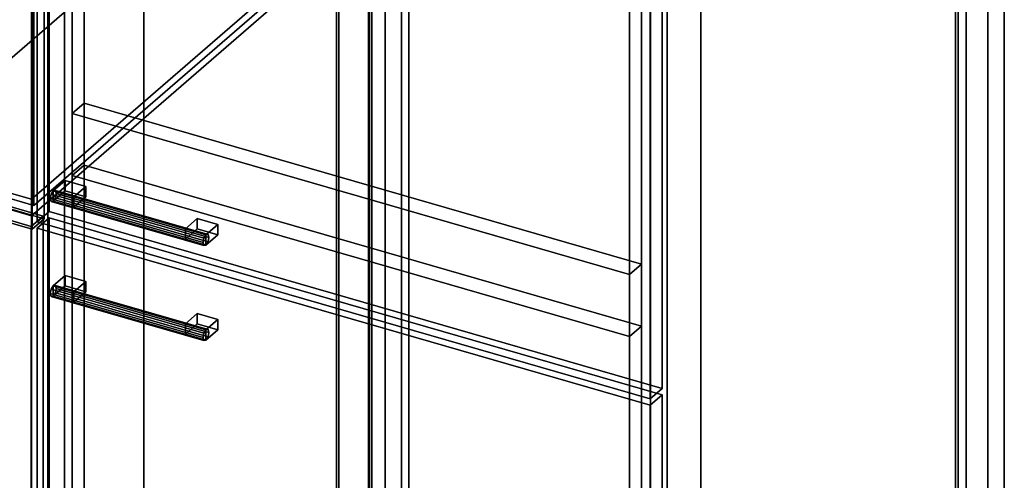
# Model space of a CAD drawing. Extents: x -2250 to 3499, y -2949 to 2325.
# Drawn here: x 1685 to 2511, y -298 to 89 of the extents above; entities that cross this region are included whole.
import ezdxf

# ---------------------------------------------------------------- set-up
doc = ezdxf.new("R2010")
doc.units = 0
doc.layers.add('layer0', color=7, linetype='CONTINUOUS')

# ---------------------------------------------------------------- blocks, each defined once
blk = doc.blocks.new('PF_OBJECT22')
at = {"layer": 'layer0'}
for p, q in [((1951, -464.48), (1951, 1261.51)), ((1951, 1261.51), (1951, -464.48)), ((1953, 1263.24), (1953, -462.75)), ((1953, -462.75), (1953, 1263.24))]:
    blk.add_line(p, q, dxfattribs=at)
blk = doc.blocks.new('PF_OBJECT23')
at = {"layer": 'layer0'}
for p, q in [((1978, 1284.89), (1978, -441.1)), ((1978, -441.1), (1978, 1284.89)), ((1991.86, -445.1), (1991.86, 1280.89)), ((1991.86, 1280.89), (1991.86, -445.1)), ((1695, -686.18), (1695, 1039.81)), ((1695, 1039.81), (1695, -686.18)), ((1708.86, 1035.81), (1708.86, -690.18)), ((1708.86, -690.18), (1708.86, 1035.81))]:
    blk.add_line(p, q, dxfattribs=at)
blk = doc.blocks.new('PF_OBJECT33')
at = {"layer": 'layer0'}
for p, q in [((1180.34, 63.99), (1190.34, 72.65)), ((1190.34, 72.65), (1180.34, 63.99)), ((1190.34, -539.63), (1190.34, 72.65)), ((1190.34, 72.65), (1704.76, -75.85)), ((1190.34, 72.65), (1190.34, -539.63)), ((1704.76, -75.85), (1190.34, 72.65)), ((1694.76, -84.51), (1180.34, 63.99)), ((1180.34, 63.99), (1180.34, -548.29)), ((1180.34, -548.29), (1180.34, 63.99)), ((1180.34, 63.99), (1694.76, -84.51)), ((1704.76, -75.85), (1694.76, -84.51)), ((1694.76, -84.51), (1704.76, -75.85)), ((1704.76, -75.85), (1704.76, -688.13)), ((1704.76, -688.13), (1704.76, -75.85)), ((1694.76, -696.79), (1694.76, -84.51)), ((1694.76, -84.51), (1694.76, -696.79)), ((1190.34, -539.63), (1180.34, -548.29)), ((1180.34, -548.29), (1190.34, -539.63)), ((1704.76, -688.13), (1190.34, -539.63)), ((1190.34, -539.63), (1704.76, -688.13)), ((1180.34, -548.29), (1694.76, -696.79)), ((1694.76, -696.79), (1180.34, -548.29)), ((1694.76, -696.79), (1704.76, -688.13)), ((1704.76, -688.13), (1694.76, -696.79))]:
    blk.add_line(p, q, dxfattribs=at)
blk = doc.blocks.new('PF_OBJECT34')
at = {"layer": 'layer0'}
for p, q in [((1203.1, 80.22), (1458.6, 301.49)), ((1458.6, 301.49), (1203.1, 80.22)), ((1458.6, 287.64), (1458.6, 301.49)), ((1458.6, 301.49), (1950.5, 159.49)), ((1458.6, 301.49), (1458.6, 287.64)), ((1950.5, 159.49), (1458.6, 301.49)), ((1458.6, 287.64), (1203.1, 66.37)), ((1203.1, 66.37), (1458.6, 287.64)), ((1950.5, 145.64), (1458.6, 287.64)), ((1458.6, 287.64), (1950.5, 145.64)), ((1950.5, 159.49), (1695, -61.78)), ((1695, -61.78), (1950.5, 159.49)), ((1950.5, 159.49), (1950.5, 145.64)), ((1950.5, 145.64), (1950.5, 159.49)), ((1695, -75.63), (1950.5, 145.64)), ((1950.5, 145.64), (1695, -75.63)), ((1695, -61.78), (1203.1, 80.22)), ((1203.1, 80.22), (1203.1, 66.37)), ((1203.1, 66.37), (1203.1, 80.22)), ((1203.1, 80.22), (1695, -61.78)), ((1203.1, 66.37), (1695, -75.63)), ((1695, -75.63), (1203.1, 66.37)), ((1695, -75.63), (1695, -61.78)), ((1695, -61.78), (1695, -75.63))]:
    blk.add_line(p, q, dxfattribs=at)
blk = doc.blocks.new('PF_OBJECT42')
at = {"layer": 'layer0'}
for p, q in [((1978.71, 1253.51), (1978.71, -472.48)), ((1978.71, -472.48), (1978.71, 1253.51)), ((1980.71, -470.75), (1980.71, 1255.24)), ((1980.71, 1255.24), (1980.71, -470.75)), ((2470.62, -614.48), (2470.62, 1111.51)), ((2470.62, 1111.51), (2470.62, -614.48)), ((2472.62, 1113.24), (2472.62, -612.75)), ((2472.62, -612.75), (2472.62, 1113.24))]:
    blk.add_line(p, q, dxfattribs=at)
blk = doc.blocks.new('PF_OBJECT43')
at = {"layer": 'layer0'}
for p, q in [((1991.86, 1280.89), (1991.86, -445.1)), ((1991.86, -445.1), (1991.86, 1280.89)), ((2005.71, -449.1), (2005.71, 1276.89)), ((2005.71, 1276.89), (2005.71, -449.1)), ((2497.62, 1134.89), (2497.62, -591.1)), ((2497.62, -591.1), (2497.62, 1134.89)), ((2511.47, -595.1), (2511.47, 1130.89)), ((2511.47, 1130.89), (2511.47, -595.1)), ((1708.86, -690.18), (1708.86, 1035.81)), ((1708.86, 1035.81), (1708.86, -690.18)), ((1722.71, 1031.81), (1722.71, -694.18)), ((1722.71, -694.18), (1722.71, 1031.81)), ((2214.62, -836.18), (2214.62, 889.81)), ((2214.62, 889.81), (2214.62, -836.18)), ((2228.47, 885.81), (2228.47, -840.18)), ((2228.47, -840.18), (2228.47, 885.81))]:
    blk.add_line(p, q, dxfattribs=at)
blk = doc.blocks.new('PF_OBJECT50')
at = {"layer": 'layer0'}
for p, q in [((1711.57, -137.13), (1710.84, -140.83)), ((1710.84, -140.83), (1711.57, -137.13)), ((1713.34, -134.33), (1711.57, -137.13)), ((1711.57, -137.13), (1713.34, -134.33)), ((1839.74, -174.13), (1711.57, -137.13)), ((1711.57, -137.13), (1839.74, -174.13)), ((1715.11, -134.07), (1713.34, -134.33)), ((1713.34, -134.33), (1715.11, -134.07)), ((1713.34, -134.33), (1841.51, -171.33)), ((1841.51, -171.33), (1713.34, -134.33)), ((1713.34, -142.99), (1715.11, -140.19)), ((1715.11, -140.19), (1713.34, -142.99)), ((1843.28, -171.07), (1715.11, -134.07)), ((1715.84, -136.5), (1715.11, -134.07)), ((1715.11, -134.07), (1843.28, -171.07)), ((1715.11, -134.07), (1715.84, -136.5)), ((1715.11, -140.19), (1715.84, -136.5)), ((1715.84, -136.5), (1715.11, -140.19)), ((1843.28, -177.19), (1715.11, -140.19)), ((1715.11, -140.19), (1843.28, -177.19)), ((1844.01, -173.5), (1715.84, -136.5)), ((1715.84, -136.5), (1844.01, -173.5)), ((1710.84, -140.83), (1711.57, -143.25)), ((1839.01, -177.83), (1710.84, -140.83)), ((1710.84, -140.83), (1839.01, -177.83)), ((1711.57, -143.25), (1710.84, -140.83)), ((1711.57, -143.25), (1713.34, -142.99)), ((1713.34, -142.99), (1711.57, -143.25)), ((1839.74, -180.25), (1711.57, -143.25)), ((1711.57, -143.25), (1839.74, -180.25)), ((1841.51, -179.99), (1713.34, -142.99)), ((1713.34, -142.99), (1841.51, -179.99)), ((1839.74, -174.13), (1841.51, -171.33)), ((1841.51, -171.33), (1839.74, -174.13)), ((1841.51, -171.33), (1843.28, -171.07)), ((1843.28, -171.07), (1841.51, -171.33)), ((1843.28, -171.07), (1844.01, -173.5)), ((1844.01, -173.5), (1843.28, -171.07)), ((1844.01, -173.5), (1843.28, -177.19)), ((1843.28, -177.19), (1844.01, -173.5)), ((1839.01, -177.83), (1839.74, -174.13)), ((1839.74, -174.13), (1839.01, -177.83)), ((1839.74, -180.25), (1839.01, -177.83)), ((1839.01, -177.83), (1839.74, -180.25)), ((1841.51, -179.99), (1839.74, -180.25)), ((1839.74, -180.25), (1841.51, -179.99)), ((1843.28, -177.19), (1841.51, -179.99)), ((1841.51, -179.99), (1843.28, -177.19))]:
    blk.add_line(p, q, dxfattribs=at)
blk = doc.blocks.new('PF_OBJECT51')
at = {"layer": 'layer0'}
for p, q in [((1713.34, -134.33), (1723.34, -125.67)), ((1723.34, -125.67), (1713.34, -134.33)), ((1723.34, -134.33), (1723.34, -125.67)), ((1723.34, -125.67), (1740.66, -130.67)), ((1723.34, -125.67), (1723.34, -134.33)), ((1740.66, -130.67), (1723.34, -125.67)), ((1740.66, -130.67), (1730.66, -139.33)), ((1730.66, -139.33), (1740.66, -130.67)), ((1740.66, -130.67), (1740.66, -139.33)), ((1740.66, -139.33), (1740.66, -130.67)), ((1730.66, -139.33), (1713.34, -134.33)), ((1713.34, -134.33), (1713.34, -142.99)), ((1723.34, -134.33), (1713.34, -142.99)), ((1713.34, -142.99), (1713.34, -134.33)), ((1713.34, -134.33), (1730.66, -139.33)), ((1713.34, -142.99), (1723.34, -134.33)), ((1740.66, -139.33), (1723.34, -134.33)), ((1723.34, -134.33), (1740.66, -139.33)), ((1730.66, -147.99), (1730.66, -139.33)), ((1730.66, -147.99), (1740.66, -139.33)), ((1730.66, -139.33), (1730.66, -147.99)), ((1740.66, -139.33), (1730.66, -147.99)), ((1713.34, -142.99), (1730.66, -147.99)), ((1730.66, -147.99), (1713.34, -142.99))]:
    blk.add_line(p, q, dxfattribs=at)
blk = doc.blocks.new('PF_OBJECT52')
at = {"layer": 'layer0'}
for p, q in [((1824.19, -166.33), (1834.19, -157.67)), ((1834.19, -157.67), (1824.19, -166.33)), ((1834.19, -166.33), (1834.19, -157.67)), ((1834.19, -157.67), (1851.51, -162.67)), ((1834.19, -157.67), (1834.19, -166.33)), ((1851.51, -162.67), (1834.19, -157.67)), ((1851.51, -162.67), (1841.51, -171.33)), ((1841.51, -171.33), (1851.51, -162.67)), ((1851.51, -162.67), (1851.51, -171.33)), ((1851.51, -171.33), (1851.51, -162.67)), ((1841.51, -171.33), (1824.19, -166.33)), ((1824.19, -166.33), (1824.19, -174.99)), ((1834.19, -166.33), (1824.19, -174.99)), ((1824.19, -174.99), (1824.19, -166.33)), ((1824.19, -166.33), (1841.51, -171.33)), ((1824.19, -174.99), (1834.19, -166.33)), ((1851.51, -171.33), (1834.19, -166.33)), ((1834.19, -166.33), (1851.51, -171.33)), ((1841.51, -179.99), (1841.51, -171.33)), ((1841.51, -179.99), (1851.51, -171.33)), ((1841.51, -171.33), (1841.51, -179.99)), ((1851.51, -171.33), (1841.51, -179.99)), ((1824.19, -174.99), (1841.51, -179.99)), ((1841.51, -179.99), (1824.19, -174.99))]:
    blk.add_line(p, q, dxfattribs=at)
blk = doc.blocks.new('PF_OBJECT53')
at = {"layer": 'layer0'}
for p, q in [((1699.96, -86.01), (1709.96, -77.35)), ((1709.96, -77.35), (1699.96, -86.01)), ((1709.96, -689.63), (1709.96, -77.35)), ((1709.96, -77.35), (2224.38, -225.85)), ((1709.96, -77.35), (1709.96, -689.63)), ((2224.38, -225.85), (1709.96, -77.35)), ((2214.38, -234.51), (1699.96, -86.01)), ((1699.96, -86.01), (1699.96, -698.29)), ((1699.96, -698.29), (1699.96, -86.01)), ((1699.96, -86.01), (2214.38, -234.51)), ((2224.38, -225.85), (2214.38, -234.51)), ((2214.38, -234.51), (2224.38, -225.85)), ((2224.38, -225.85), (2224.38, -838.13)), ((2224.38, -838.13), (2224.38, -225.85)), ((2214.38, -846.79), (2214.38, -234.51)), ((2214.38, -234.51), (2214.38, -846.79)), ((1709.96, -689.63), (1699.96, -698.29)), ((1699.96, -698.29), (1709.96, -689.63)), ((2224.38, -838.13), (1709.96, -689.63)), ((1709.96, -689.63), (2224.38, -838.13)), ((1699.96, -698.29), (2214.38, -846.79)), ((2214.38, -846.79), (1699.96, -698.29)), ((2214.38, -846.79), (2224.38, -838.13)), ((2224.38, -838.13), (2214.38, -846.79))]:
    blk.add_line(p, q, dxfattribs=at)
blk = doc.blocks.new('PF_OBJECT54')
at = {"layer": 'layer0'}
for p, q in [((1711.57, -57.46), (1710.84, -61.15)), ((1710.84, -61.15), (1711.57, -57.46)), ((1713.34, -54.66), (1711.57, -57.46)), ((1711.57, -57.46), (1713.34, -54.66)), ((1839.74, -94.46), (1711.57, -57.46)), ((1711.57, -57.46), (1839.74, -94.46)), ((1715.11, -54.39), (1713.34, -54.66)), ((1713.34, -54.66), (1715.11, -54.39)), ((1713.34, -54.66), (1841.51, -91.66)), ((1841.51, -91.66), (1713.34, -54.66)), ((1843.28, -91.39), (1715.11, -54.39)), ((1715.84, -56.82), (1715.11, -54.39)), ((1715.11, -54.39), (1843.28, -91.39)), ((1715.11, -54.39), (1715.84, -56.82)), ((1715.11, -60.52), (1715.84, -56.82)), ((1715.84, -56.82), (1715.11, -60.52)), ((1844.01, -93.82), (1715.84, -56.82)), ((1715.84, -56.82), (1844.01, -93.82)), ((1710.84, -61.15), (1711.57, -63.58)), ((1839.01, -98.15), (1710.84, -61.15)), ((1710.84, -61.15), (1839.01, -98.15)), ((1711.57, -63.58), (1710.84, -61.15)), ((1711.57, -63.58), (1713.34, -63.32)), ((1713.34, -63.32), (1711.57, -63.58)), ((1839.74, -100.58), (1711.57, -63.58)), ((1711.57, -63.58), (1839.74, -100.58)), ((1713.34, -63.32), (1715.11, -60.52)), ((1715.11, -60.52), (1713.34, -63.32)), ((1841.51, -100.32), (1713.34, -63.32)), ((1713.34, -63.32), (1841.51, -100.32)), ((1843.28, -97.52), (1715.11, -60.52)), ((1715.11, -60.52), (1843.28, -97.52)), ((1839.01, -98.15), (1839.74, -94.46)), ((1839.74, -94.46), (1839.01, -98.15)), ((1839.74, -100.58), (1839.01, -98.15)), ((1839.01, -98.15), (1839.74, -100.58)), ((1839.74, -94.46), (1841.51, -91.66)), ((1841.51, -91.66), (1839.74, -94.46)), ((1841.51, -91.66), (1843.28, -91.39)), ((1843.28, -91.39), (1841.51, -91.66)), ((1843.28, -97.52), (1841.51, -100.32)), ((1841.51, -100.32), (1843.28, -97.52)), ((1843.28, -91.39), (1844.01, -93.82)), ((1844.01, -93.82), (1843.28, -91.39)), ((1844.01, -93.82), (1843.28, -97.52)), ((1843.28, -97.52), (1844.01, -93.82)), ((1841.51, -100.32), (1839.74, -100.58)), ((1839.74, -100.58), (1841.51, -100.32))]:
    blk.add_line(p, q, dxfattribs=at)
blk = doc.blocks.new('PF_OBJECT55')
at = {"layer": 'layer0'}
for p, q in [((1713.34, -54.66), (1723.34, -46)), ((1723.34, -46), (1713.34, -54.66)), ((1723.34, -54.66), (1723.34, -46)), ((1723.34, -46), (1740.66, -51)), ((1723.34, -46), (1723.34, -54.66)), ((1740.66, -51), (1723.34, -46)), ((1730.66, -59.66), (1713.34, -54.66)), ((1713.34, -54.66), (1713.34, -63.32)), ((1723.34, -54.66), (1713.34, -63.32)), ((1713.34, -63.32), (1713.34, -54.66)), ((1713.34, -54.66), (1730.66, -59.66)), ((1713.34, -63.32), (1723.34, -54.66)), ((1740.66, -59.66), (1723.34, -54.66)), ((1723.34, -54.66), (1740.66, -59.66)), ((1740.66, -51), (1730.66, -59.66)), ((1730.66, -59.66), (1740.66, -51)), ((1740.66, -51), (1740.66, -59.66)), ((1740.66, -59.66), (1740.66, -51)), ((1713.34, -63.32), (1730.66, -68.32)), ((1730.66, -68.32), (1713.34, -63.32)), ((1730.66, -68.32), (1730.66, -59.66)), ((1730.66, -68.32), (1740.66, -59.66)), ((1730.66, -59.66), (1730.66, -68.32)), ((1740.66, -59.66), (1730.66, -68.32))]:
    blk.add_line(p, q, dxfattribs=at)
blk = doc.blocks.new('PF_OBJECT56')
at = {"layer": 'layer0'}
for p, q in [((1824.19, -86.66), (1834.19, -78)), ((1834.19, -78), (1824.19, -86.66)), ((1834.19, -86.66), (1834.19, -78)), ((1834.19, -78), (1851.51, -83)), ((1834.19, -78), (1834.19, -86.66)), ((1851.51, -83), (1834.19, -78)), ((1841.51, -91.66), (1824.19, -86.66)), ((1824.19, -86.66), (1824.19, -95.32)), ((1834.19, -86.66), (1824.19, -95.32)), ((1824.19, -95.32), (1824.19, -86.66)), ((1824.19, -86.66), (1841.51, -91.66)), ((1824.19, -95.32), (1834.19, -86.66)), ((1851.51, -91.66), (1834.19, -86.66)), ((1834.19, -86.66), (1851.51, -91.66)), ((1851.51, -83), (1841.51, -91.66)), ((1841.51, -91.66), (1851.51, -83)), ((1851.51, -83), (1851.51, -91.66)), ((1851.51, -91.66), (1851.51, -83)), ((1824.19, -95.32), (1841.51, -100.32)), ((1841.51, -100.32), (1824.19, -95.32)), ((1841.51, -100.32), (1841.51, -91.66)), ((1841.51, -100.32), (1851.51, -91.66)), ((1841.51, -91.66), (1841.51, -100.32)), ((1851.51, -91.66), (1841.51, -100.32))]:
    blk.add_line(p, q, dxfattribs=at)
blk = doc.blocks.new('PF_OBJECT57')
at = {"layer": 'layer0'}
for p, q in [((1709.96, -72.16), (1709.96, 1029.43)), ((1709.96, 1029.43), (1709.96, -72.16)), ((1699.96, 1020.77), (1699.96, -80.82)), ((1699.96, -80.82), (1699.96, 1020.77)), ((2224.38, 880.93), (2224.38, -220.66)), ((2224.38, -220.66), (2224.38, 880.93)), ((2214.38, -229.32), (2214.38, 872.27)), ((2214.38, 872.27), (2214.38, -229.32)), ((1709.96, -72.16), (1699.96, -80.82)), ((1699.96, -80.82), (1709.96, -72.16)), ((2224.38, -220.66), (1709.96, -72.16)), ((1709.96, -72.16), (2224.38, -220.66)), ((1699.96, -80.82), (2214.38, -229.32)), ((2214.38, -229.32), (1699.96, -80.82)), ((2214.38, -229.32), (2224.38, -220.66)), ((2224.38, -220.66), (2214.38, -229.32))]:
    blk.add_line(p, q, dxfattribs=at)
blk = doc.blocks.new('PF_OBJECT156')
at = {"layer": 'layer0'}
for p, q in [((2011.77, -502.95), (2011.77, 1029.91)), ((2011.77, 1029.91), (2011.77, -502.95)), ((2479.43, 894.91), (2479.43, -637.95)), ((2479.43, -637.95), (2479.43, 894.91)), ((1789.27, -695.64), (1789.27, 837.22)), ((1789.27, 837.22), (1789.27, -565.74)), ((1739.27, 793.92), (1739.27, -609.04)), ((1739.27, -609.04), (1739.27, 793.92)), ((2256.93, 702.22), (2256.93, -830.64)), ((2256.93, -700.74), (2256.93, 702.22)), ((2206.93, -744.04), (2206.93, 658.92)), ((2206.93, 658.92), (2206.93, -744.04))]:
    blk.add_line(p, q, dxfattribs=at)
blk = doc.blocks.new('PF_OBJECT157')
at = {"layer": 'layer0'}
for p, q in [((1729.27, -41.79), (1739.27, -33.13)), ((1739.27, -33.13), (1729.27, -41.79)), ((1739.27, -609.04), (1739.27, -33.13)), ((1739.27, -33.13), (2206.93, -168.13)), ((1739.27, -33.13), (1739.27, -609.04)), ((2206.93, -168.13), (1739.27, -33.13)), ((2196.93, -176.79), (1729.27, -41.79)), ((1729.27, -41.79), (1729.27, -617.7)), ((1729.27, -617.7), (1729.27, -41.79)), ((1729.27, -41.79), (2196.93, -176.79)), ((2206.93, -168.13), (2196.93, -176.79)), ((2196.93, -176.79), (2206.93, -168.13)), ((2206.93, -168.13), (2206.93, -744.04)), ((2206.93, -744.04), (2206.93, -168.13)), ((2196.93, -752.7), (2196.93, -176.79)), ((2196.93, -176.79), (2196.93, -752.7)), ((1739.27, -609.04), (1729.27, -617.7)), ((1729.27, -617.7), (1739.27, -609.04)), ((2206.93, -744.04), (1739.27, -609.04)), ((1739.27, -609.04), (2206.93, -744.04)), ((1729.27, -617.7), (2196.93, -752.7)), ((2196.93, -752.7), (1729.27, -617.7)), ((2196.93, -752.7), (2206.93, -744.04)), ((2206.93, -744.04), (2196.93, -752.7))]:
    blk.add_line(p, q, dxfattribs=at)
blk = doc.blocks.new('PF_OBJECT158')
at = {"layer": 'layer0'}
for p, q in [((1729.27, 10.17), (1739.27, 18.83)), ((1739.27, 18.83), (1729.27, 10.17)), ((1739.27, -33.13), (1739.27, 18.83)), ((1739.27, 18.83), (2206.93, -116.17)), ((1739.27, 18.83), (1739.27, -33.13)), ((2206.93, -116.17), (1739.27, 18.83)), ((2196.93, -124.83), (1729.27, 10.17)), ((1729.27, 10.17), (1729.27, -41.79)), ((1729.27, -41.79), (1729.27, 10.17)), ((1729.27, 10.17), (2196.93, -124.83)), ((1739.27, -33.13), (1729.27, -41.79)), ((1729.27, -41.79), (1739.27, -33.13)), ((2206.93, -168.13), (1739.27, -33.13)), ((1739.27, -33.13), (2206.93, -168.13)), ((1729.27, -41.79), (2196.93, -176.79)), ((2196.93, -176.79), (1729.27, -41.79)), ((2206.93, -116.17), (2196.93, -124.83)), ((2196.93, -124.83), (2206.93, -116.17)), ((2206.93, -116.17), (2206.93, -168.13)), ((2206.93, -168.13), (2206.93, -116.17)), ((2196.93, -176.79), (2196.93, -124.83)), ((2196.93, -124.83), (2196.93, -176.79)), ((2196.93, -176.79), (2206.93, -168.13)), ((2206.93, -168.13), (2196.93, -176.79))]:
    blk.add_line(p, q, dxfattribs=at)
blk = doc.blocks.new('PF_OBJECT159')
at = {"layer": 'layer0'}
for p, q in [((1729.27, 915.17), (1739.27, 923.83)), ((1739.27, 923.83), (1729.27, 915.17)), ((1739.27, 18.83), (1739.27, 923.83)), ((1739.27, 923.83), (2206.93, 788.83)), ((1739.27, 923.83), (1739.27, 18.83)), ((2206.93, 788.83), (1739.27, 923.83)), ((2196.93, 780.17), (1729.27, 915.17)), ((1729.27, 915.17), (1729.27, 10.17)), ((1729.27, 10.17), (1729.27, 915.17)), ((1729.27, 915.17), (2196.93, 780.17)), ((2206.93, 788.83), (2196.93, 780.17)), ((2196.93, 780.17), (2206.93, 788.83)), ((2206.93, 788.83), (2206.93, -116.17)), ((2206.93, -116.17), (2206.93, 788.83)), ((2196.93, -124.83), (2196.93, 780.17)), ((2196.93, 780.17), (2196.93, -124.83)), ((1739.27, 18.83), (1729.27, 10.17)), ((1729.27, 10.17), (1739.27, 18.83)), ((2206.93, -116.17), (1739.27, 18.83)), ((1739.27, 18.83), (2206.93, -116.17)), ((1729.27, 10.17), (2196.93, -124.83)), ((2196.93, -124.83), (1729.27, 10.17)), ((2196.93, -124.83), (2206.93, -116.17)), ((2206.93, -116.17), (2196.93, -124.83))]:
    blk.add_line(p, q, dxfattribs=at)
blk = doc.blocks.new('PF_OBJECT160')
at = {"layer": 'layer0'}
for p, q in [((1199.07, 459.55), (1472.57, 696.41)), ((1472.57, 696.41), (1199.07, 459.55)), ((1472.57, 313.63), (1472.57, 696.41)), ((1472.57, 696.41), (1970.53, 552.66)), ((1472.57, 696.41), (1472.57, 313.63)), ((1970.53, 552.66), (1472.57, 696.41)), ((1970.53, 552.66), (1697.03, 315.8)), ((1697.03, 315.8), (1970.53, 552.66)), ((1970.53, 552.66), (1970.53, 169.88)), ((1970.53, 169.88), (1970.53, 552.66)), ((1697.03, 315.8), (1199.07, 459.55)), ((1199.07, 459.55), (1199.07, 76.77)), ((1199.07, 76.77), (1199.07, 459.55)), ((1199.07, 459.55), (1697.03, 315.8)), ((1697.03, -66.98), (1697.03, 315.8)), ((1697.03, 315.8), (1697.03, -66.98)), ((1472.57, 313.63), (1199.07, 76.77)), ((1199.07, 76.77), (1472.57, 313.63)), ((1970.53, 169.88), (1472.57, 313.63)), ((1472.57, 313.63), (1970.53, 169.88)), ((1697.03, -66.98), (1970.53, 169.88)), ((1970.53, 169.88), (1697.03, -66.98)), ((1199.07, 76.77), (1697.03, -66.98)), ((1697.03, -66.98), (1199.07, 76.77))]:
    blk.add_line(p, q, dxfattribs=at)
blk = doc.blocks.new('PF_OBJECT161')
at = {"layer": 'layer0'}
for p, q in [((1180.41, 462.05), (1190.41, 470.71)), ((1190.41, 470.71), (1180.41, 462.05)), ((1190.41, 70.61), (1190.41, 470.71)), ((1190.41, 470.71), (1705.69, 321.96)), ((1190.41, 470.71), (1190.41, 70.61)), ((1705.69, 321.96), (1190.41, 470.71)), ((1695.69, 313.3), (1180.41, 462.05)), ((1180.41, 462.05), (1180.41, 61.95)), ((1180.41, 61.95), (1180.41, 462.05)), ((1180.41, 462.05), (1695.69, 313.3)), ((1705.69, 321.96), (1695.69, 313.3)), ((1695.69, 313.3), (1705.69, 321.96)), ((1705.69, 321.96), (1705.69, -78.14)), ((1705.69, -78.14), (1705.69, 321.96)), ((1695.69, -86.8), (1695.69, 313.3)), ((1695.69, 313.3), (1695.69, -86.8)), ((1190.41, 70.61), (1180.41, 61.95)), ((1180.41, 61.95), (1190.41, 70.61)), ((1705.69, -78.14), (1190.41, 70.61)), ((1190.41, 70.61), (1705.69, -78.14)), ((1180.41, 61.95), (1695.69, -86.8)), ((1695.69, -86.8), (1180.41, 61.95)), ((1695.69, -86.8), (1705.69, -78.14)), ((1705.69, -78.14), (1695.69, -86.8))]:
    blk.add_line(p, q, dxfattribs=at)
blk = doc.blocks.new('PF_OBJECT162')
at = {"layer": 'layer0'}
for p, q in [((1253.52, 280.15), (1527.52, 517.44)), ((1527.52, 517.44), (1253.52, 280.15)), ((1527.52, 351.17), (1527.52, 517.44)), ((1527.52, 517.44), (1895.58, 411.19)), ((1527.52, 517.44), (1527.52, 351.17)), ((1895.58, 411.19), (1527.52, 517.44)), ((1895.58, 411.19), (1621.58, 173.9)), ((1621.58, 173.9), (1895.58, 411.19)), ((1895.58, 411.19), (1895.58, 244.92)), ((1895.58, 244.92), (1895.58, 411.19)), ((1527.52, 351.17), (1253.52, 113.88)), ((1253.52, 113.88), (1527.52, 351.17)), ((1895.58, 244.92), (1527.52, 351.17)), ((1527.52, 351.17), (1895.58, 244.92)), ((1621.58, 173.9), (1253.52, 280.15)), ((1253.52, 280.15), (1253.52, 113.88)), ((1253.52, 113.88), (1253.52, 280.15)), ((1253.52, 280.15), (1621.58, 173.9)), ((1621.58, 7.63), (1895.58, 244.92)), ((1895.58, 244.92), (1621.58, 7.63)), ((1621.58, 7.63), (1621.58, 173.9)), ((1621.58, 173.9), (1621.58, 7.63)), ((1253.52, 113.88), (1621.58, 7.63)), ((1621.58, 7.63), (1253.52, 113.88))]:
    blk.add_line(p, q, dxfattribs=at)

msp = doc.modelspace()

# ---------------------------------------------------------------- block references
for name in ['PF_OBJECT23', 'PF_OBJECT22', 'PF_OBJECT43', 'PF_OBJECT42', 'PF_OBJECT57', 'PF_OBJECT156', 'PF_OBJECT159', 'PF_OBJECT160', 'PF_OBJECT162', 'PF_OBJECT161', 'PF_OBJECT34', 'PF_OBJECT33', 'PF_OBJECT158', 'PF_OBJECT157', 'PF_OBJECT55', 'PF_OBJECT54', 'PF_OBJECT53', 'PF_OBJECT56', 'PF_OBJECT51', 'PF_OBJECT50', 'PF_OBJECT52']:
    msp.add_blockref(name, (0, 0))

doc.saveas('drawing.dxf')
